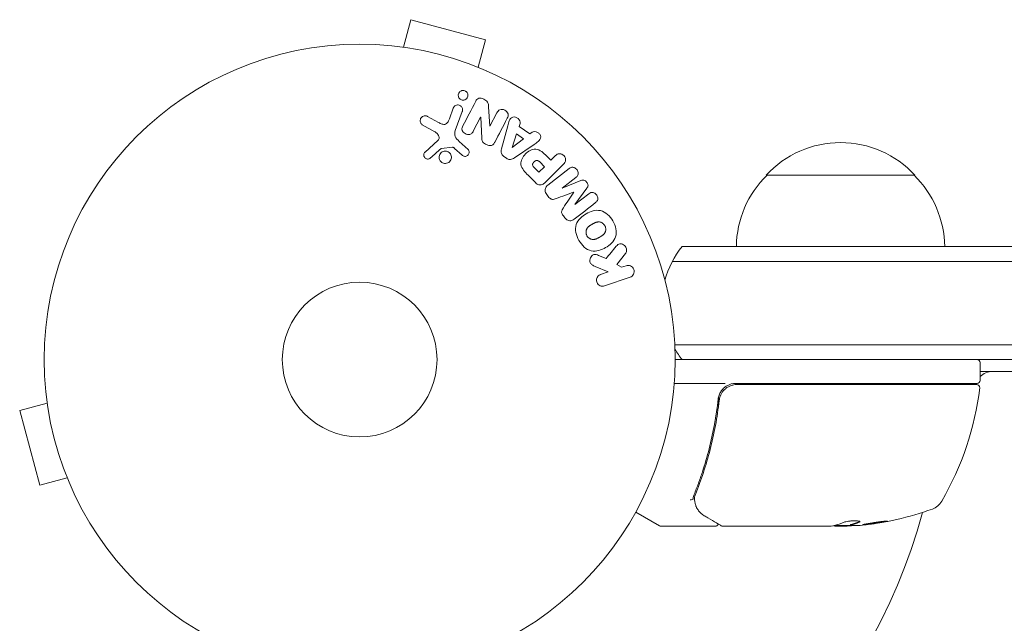
# Model space of a CAD drawing. Units: millimetres. Extents: x -3865 to 2908, y -4285 to 3137.
# Drawn here: x 127 to 293, y 808 to 910 of the extents above; entities that cross this region are included whole.
import ezdxf

# ---------------------------------------------------------------- set-up
doc = ezdxf.new("R2010")
doc.units = ezdxf.units.MM
doc.header["$LTSCALE"] = 20
doc.layers.add('2d', color=230, linetype='Continuous')

msp = doc.modelspace()

# ---------------------------------------------------------------- linework, layer by layer
at = {"layer": '2d', "lineweight": 0}
for p, q in [((191.73, 904.9), (192.97, 909.54)), ((205.53, 906.17), (192.97, 909.54)), ((190.23, 905.1), (190.27, 905.09)), ((190.23, 905.09), (190.23, 905.1)), ((204.29, 901.54), (205.53, 906.17)), ((205.64, 900.97), (205.68, 900.96)), ((205.68, 900.95), (205.68, 900.96)), ((200.12, 894.67), (199.48, 892.89)), ((200.46, 890.89), (201.64, 894.12)), ((206.28, 891.67), (206.06, 894.89)), ((207.45, 893.88), (206.29, 891.66)), ((194.92, 891.88), (197.03, 890.71)), ((197.66, 892.25), (195.81, 893.26)), ((203.49, 890.79), (204.71, 893.14)), ((204.71, 893.14), (204.73, 893.13)), ((204.73, 893.13), (204.9, 889.61)), ((211.19, 891.61), (211.34, 892.07)), ((206.29, 891.66), (206.28, 891.67)), ((209.27, 891.71), (208.23, 887.85)), ((210.76, 890.35), (209.99, 888.06)), ((211.93, 889.52), (210.76, 890.35)), ((212.98, 890.33), (211.19, 891.61)), ((213.37, 890.62), (212.98, 890.33)), ((197.52, 889.25), (195.39, 887.29)), ((202.6, 887.71), (201.12, 889.08)), ((210.01, 888.05), (211.93, 889.52)), ((210.39, 886.31), (213.7, 888.55)), ((198.13, 887.9), (199.99, 888.1)), ((200.35, 887.9), (201.62, 886.77)), ((209.99, 888.06), (210.01, 888.05)), ((208.57, 886.6), (209.1, 886.22)), ((215.43, 884.83), (214.64, 885.62)), ((215.67, 882.28), (218.63, 885.24)), ((216.51, 885.91), (215.8, 886.63)), ((217.23, 886.63), (216.51, 885.91)), ((213.78, 884.63), (214.5, 883.9)), ((214.5, 883.9), (215.43, 884.83)), ((219.58, 884.51), (215.99, 881.7)), ((212.68, 883.4), (213.97, 882.11)), ((218.43, 881.22), (220.74, 883.03)), ((221.58, 882.5), (218.44, 881.2)), ((277.69, 883.41), (252.69, 883.41)), ((218.44, 881.2), (218.43, 881.22)), ((220.37, 880.55), (220.38, 880.53)), ((220.55, 878.5), (222.57, 881.24)), ((222.88, 880.29), (220.56, 878.49)), ((215.82, 880.14), (216.08, 879.8)), ((220.56, 878.49), (220.55, 878.5)), ((218.62, 876.55), (218.88, 876.21)), ((227.58, 868.38), (229.06, 870.24)), ((895.29, 871.41), (238.59, 871.41)), ((225.79, 869.38), (224.52, 869.93)), ((236.93, 868.91), (896.95, 868.91)), ((223.96, 868.07), (226.13, 867.14)), ((226.13, 867.14), (224.87, 866.7)), ((228.4, 867.92), (227.58, 868.38)), ((229.18, 868.19), (228.4, 867.92)), ((225.53, 864.79), (229.84, 866.27)), ((896.54, 854.91), (237.33, 854.91)), ((896.48, 852.41), (237.39, 852.41)), ((288.64, 848.91), (288.64, 851.91)), ((845.23, 850.41), (288.64, 850.41)), ((245.8, 848.41), (237.24, 848.41)), ((288.14, 848.41), (247.61, 848.41)), ((247.79, 848.21), (288.08, 848.21)), ((131.72, 846.53), (131.71, 846.58)), ((131.72, 846.58), (131.71, 846.58)), ((244.69, 844.61), (244.69, 846.12)), ((131.9, 845.08), (127.27, 843.83)), ((127.27, 843.83), (130.63, 831.28)), ((244.69, 841.25), (244.69, 841.25)), ((135.27, 832.52), (130.63, 831.28)), ((135.85, 831.12), (135.84, 831.17)), ((135.86, 831.12), (135.85, 831.12)), ((230.79, 826.78), (234.78, 824.48)), ((244.19, 824.41), (235.03, 824.41)), ((263.41, 824.41), (245.4, 824.41)), ((266.8, 824.51), (264.15, 824.51)), ((264.41, 824.41), (265.99, 824.41)), ((266.86, 824.64), (266.86, 824.54))]:
    msp.add_line(p, q, dxfattribs=at)
for radius in [53, 13]:
    msp.add_circle((184.39, 852.41), radius, dxfattribs=at)
for centre, radius, start, end in [((265.19, 871.89), 17, 42.6679, 137.3321), ((264.69, 871.22), 17, 134.1865, 179.3587), ((265.69, 871.22), 17, 0.6413, 45.8135), ((250.19, 861.91), 15, 140.7035, 165.2134), ((250.19, 861.91), 15, 211.2174, 219.2965), ((288.14, 851.91), 0.5, 0, 90), ((290.72, 847.41), 3, 90, 133.8969), ((288.14, 848.91), 0.5, 270, 0), ((247.61, 845.41), 3, 90, 120.1381), ((279.26, 847.41), 3, 15.466, 19.4712), ((238.94, 853.68), 50, 329.8983, 353.0783), ((281.85, 853.91), 8, 314.5613, 316.5675), ((288.08, 847.71), 0.5, 353.0783, 90), ((263.64, 874.31), 50, 275.5775, 289.8522), ((279.6, 830.11), 3, 289.8522, 329.8983), ((184.39, 852.41), 98, 285.2001, 344.7999), ((235.03, 824.91), 0.5, 240, 270), ((263.64, 874.31), 49.9, 273.6279, 273.8135)]:
    msp.add_arc(centre, radius, start, end, dxfattribs=at)
for centre, major_axis, ratio, start_param, end_param in [((241.4, 827.86), (0.47, 0.172), 0.884978, 3.14158, 3.141593), ((241.45, 827.75), (0.441, 0.236), 0.925423, 3.141593, 3.141632), ((262.49, 874.31), (0, 49.98), 0.385779, 3.225551, 3.314276), ((263.32, 874.31), (0, 50), 0.886633, 3.212052, 3.229494), ((267.57, 874.31), (0, 49.81), 0.438198, 3.111903, 3.184359), ((265.15, 874.31), (0, -49.87), 0.372483, 0.098846, 0.173016), ((265.15, 874.31), (0, 49.97), 0.372483, 3.24024, 3.314259)]:
    msp.add_ellipse(centre, major_axis=major_axis, ratio=ratio, start_param=start_param, end_param=end_param, dxfattribs=at)
for points, knots in [([(201.2, 896.26), (201.14, 896.31), (201.1, 896.37), (201.06, 896.43), (201.02, 896.51), (200.99, 896.58), (200.98, 896.66), (200.96, 896.75), (200.95, 896.84), (200.96, 896.93), (200.98, 897.03), (201.01, 897.12), (201.05, 897.21), (201.1, 897.3), (201.17, 897.39), (201.25, 897.46), (201.33, 897.52), (201.43, 897.58), (201.54, 897.61), (201.62, 897.63), (201.7, 897.64), (201.79, 897.64), (201.87, 897.64), (201.96, 897.62), (202.04, 897.59), (202.12, 897.57), (202.19, 897.53), (202.25, 897.48), (202.28, 897.46), (202.31, 897.43), (202.34, 897.4)], [0.5, 0.5, 0.5, 0.5, 0.5415812, 0.5415812, 0.5415812, 0.5900138, 0.5900138, 0.5900138, 0.6451553, 0.6451553, 0.6451553, 0.7074541, 0.7074541, 0.7074541, 0.7741878, 0.7741878, 0.7741878, 0.8390925, 0.8390925, 0.8390925, 0.8865204, 0.8865204, 0.8865204, 0.9342224, 0.9342224, 0.9342224, 0.9776813, 0.9776813, 0.9776813, 1, 1, 1, 1]), ([(202.34, 897.4), (202.41, 897.34), (202.46, 897.26), (202.5, 897.18), (202.53, 897.1), (202.56, 897.02), (202.57, 896.94), (202.58, 896.85), (202.58, 896.75), (202.56, 896.67), (202.54, 896.57), (202.5, 896.47), (202.44, 896.39), (202.39, 896.3), (202.31, 896.22), (202.22, 896.16), (202.13, 896.1), (202.03, 896.06), (201.92, 896.04), (201.83, 896.02), (201.73, 896.02), (201.63, 896.03), (201.55, 896.05), (201.47, 896.08), (201.39, 896.12), (201.32, 896.15), (201.26, 896.2), (201.2, 896.25), (201.2, 896.25), (201.2, 896.26), (201.2, 896.26)], [0, 0, 0, 0, 0.0515678, 0.0515678, 0.0515678, 0.1027809, 0.1027809, 0.1027809, 0.1599661, 0.1599661, 0.1599661, 0.2240841, 0.2240841, 0.2240841, 0.291183, 0.291183, 0.291183, 0.3544327, 0.3544327, 0.3544327, 0.4086784, 0.4086784, 0.4086784, 0.4548335, 0.4548335, 0.4548335, 0.49763, 0.49763, 0.49763, 0.5, 0.5, 0.5, 0.5]), ([(200.12, 894.67), (200.16, 894.77), (200.21, 894.86), (200.28, 894.94), (200.35, 895.01), (200.43, 895.08), (200.53, 895.12), (200.62, 895.17), (200.72, 895.2), (200.82, 895.2), (200.91, 895.21), (201.01, 895.2), (201.1, 895.18), (201.18, 895.15), (201.25, 895.12), (201.32, 895.07), (201.39, 895.03), (201.45, 894.98), (201.5, 894.92), (201.55, 894.86), (201.59, 894.79), (201.62, 894.72), (201.66, 894.64), (201.68, 894.56), (201.68, 894.47), (201.69, 894.38), (201.69, 894.29), (201.66, 894.2), (201.66, 894.17), (201.65, 894.15), (201.64, 894.12)], [0, 0, 0, 0, 0.128139, 0.128139, 0.128139, 0.25706, 0.25706, 0.25706, 0.376318, 0.376318, 0.376318, 0.479267, 0.479267, 0.479267, 0.570198, 0.570198, 0.570198, 0.657847, 0.657847, 0.657847, 0.749846, 0.749846, 0.749846, 0.851714, 0.851714, 0.851714, 0.96644, 0.96644, 0.96644, 1, 1, 1, 1]), ([(203.89, 895.83), (204, 896.05), (204.16, 896.27), (204.68, 896.4), (204.98, 896.31), (205.5, 896.06), (205.75, 895.89), (206.02, 895.42), (206.04, 895.15), (206.06, 894.89)], [0, 0, 0, 0, 0.25, 0.25, 0.5, 0.5, 0.75, 0.75, 1, 1, 1, 1]), ([(194.92, 891.88), (194.86, 891.92), (194.8, 891.96), (194.76, 892.02), (194.71, 892.07), (194.67, 892.12), (194.65, 892.18), (194.6, 892.28), (194.58, 892.38), (194.57, 892.48), (194.56, 892.58), (194.56, 892.68), (194.59, 892.77), (194.61, 892.88), (194.66, 892.98), (194.73, 893.07), (194.79, 893.15), (194.87, 893.22), (194.96, 893.27), (195.05, 893.32), (195.15, 893.36), (195.25, 893.38), (195.32, 893.39), (195.4, 893.39), (195.47, 893.38), (195.56, 893.37), (195.65, 893.34), (195.74, 893.3), (195.76, 893.28), (195.79, 893.27), (195.81, 893.26)], [0, 0, 0, 0, 0.078905, 0.078905, 0.078905, 0.156895, 0.156895, 0.156895, 0.278767, 0.278767, 0.278767, 0.402824, 0.402824, 0.402824, 0.540222, 0.540222, 0.540222, 0.661123, 0.661123, 0.661123, 0.781936, 0.781936, 0.781936, 0.864404, 0.864404, 0.864404, 0.968184, 0.968184, 0.968184, 1, 1, 1, 1]), ([(207.45, 893.88), (207.56, 894.1), (207.72, 894.31), (208.21, 894.51), (208.53, 894.48), (209.05, 894.21), (209.27, 893.97), (209.4, 893.45), (209.31, 893.19), (209.19, 892.97)], [0, 0, 0, 0, 0.25, 0.25, 0.5, 0.5, 0.75, 0.75, 1, 1, 1, 1]), ([(197.66, 892.25), (197.85, 892.15), (198.03, 892.05), (198.43, 891.93), (198.66, 891.91), (199.01, 892.08), (199.14, 892.23), (199.34, 892.55), (199.41, 892.72), (199.48, 892.89)], [0, 0, 0, 0, 0.25, 0.25, 0.5, 0.5, 0.75, 0.75, 1, 1, 1, 1]), ([(209.27, 891.71), (209.35, 892), (209.42, 892.28), (209.64, 892.82), (209.82, 893.07), (210.41, 893.27), (210.77, 893.14), (211.28, 892.7), (211.43, 892.35), (211.34, 892.07)], [0, 0, 0, 0, 0.25, 0.25, 0.5, 0.5, 0.75, 0.75, 1, 1, 1, 1]), ([(197.52, 889.25), (197.59, 889.31), (197.65, 889.38), (197.68, 889.46), (197.72, 889.54), (197.74, 889.62), (197.74, 889.7), (197.74, 889.78), (197.73, 889.85), (197.71, 889.92), (197.67, 890.04), (197.61, 890.14), (197.54, 890.24), (197.44, 890.39), (197.31, 890.52), (197.16, 890.63), (197.12, 890.66), (197.08, 890.69), (197.03, 890.71)], [0, 0, 0, 0, 0.155271, 0.155271, 0.155271, 0.300602, 0.300602, 0.300602, 0.425017, 0.425017, 0.425017, 0.625972, 0.625972, 0.625972, 0.919161, 0.919161, 0.919161, 1, 1, 1, 1]), ([(200.46, 890.89), (200.35, 890.58), (200.3, 890.24), (200.56, 889.58), (200.85, 889.33), (201.12, 889.08)], [0, 0, 0, 0, 0.5, 0.5, 1, 1, 1, 1]), ([(203.49, 890.79), (203.42, 890.66), (203.34, 890.52), (203.23, 890.42), (203.18, 890.37), (203.11, 890.32), (203.04, 890.29), (202.97, 890.25), (202.89, 890.23), (202.81, 890.23), (202.7, 890.22), (202.6, 890.23), (202.49, 890.25), (202.36, 890.28), (202.23, 890.33), (202.12, 890.4), (202, 890.47), (201.89, 890.55), (201.8, 890.65), (201.74, 890.72), (201.68, 890.8), (201.64, 890.89), (201.61, 890.96), (201.59, 891.03), (201.58, 891.11), (201.57, 891.2), (201.59, 891.29), (201.61, 891.38), (201.64, 891.49), (201.69, 891.6), (201.74, 891.7)], [0, 0, 0, 0, 0.149047, 0.149047, 0.149047, 0.224258, 0.224258, 0.224258, 0.300011, 0.300011, 0.300011, 0.394683, 0.394683, 0.394683, 0.514913, 0.514913, 0.514913, 0.635701, 0.635701, 0.635701, 0.72283, 0.72283, 0.72283, 0.796261, 0.796261, 0.796261, 0.886016, 0.886016, 0.886016, 1, 1, 1, 1]), ([(213.37, 890.62), (213.6, 890.8), (213.98, 890.77), (214.42, 890.52), (214.55, 890.41), (214.75, 890.14), (214.81, 889.98), (214.81, 889.52), (214.63, 889.26), (214.19, 888.88), (213.94, 888.72), (213.7, 888.55)], [0, 0, 0, 0, 0.25, 0.25, 0.375, 0.375, 0.5, 0.5, 0.75, 0.75, 1, 1, 1, 1]), ([(207.12, 888.98), (207.05, 888.84), (206.96, 888.71), (206.86, 888.6), (206.8, 888.54), (206.73, 888.49), (206.66, 888.45), (206.58, 888.41), (206.5, 888.39), (206.41, 888.38), (206.3, 888.38), (206.19, 888.39), (206.08, 888.41), (205.9, 888.45), (205.72, 888.52), (205.55, 888.61), (205.43, 888.68), (205.32, 888.75), (205.22, 888.84), (205.14, 888.91), (205.08, 888.99), (205.03, 889.08), (204.98, 889.16), (204.95, 889.26), (204.93, 889.35), (204.91, 889.44), (204.9, 889.52), (204.9, 889.61)], [0, 0, 0, 0, 0.1575, 0.1575, 0.1575, 0.241033, 0.241033, 0.241033, 0.325709, 0.325709, 0.325709, 0.429473, 0.429473, 0.429473, 0.603377, 0.603377, 0.603377, 0.728155, 0.728155, 0.728155, 0.821685, 0.821685, 0.821685, 0.914881, 0.914881, 0.914881, 1, 1, 1, 1]), ([(196.31, 886.31), (196.24, 886.25), (196.17, 886.21), (196.09, 886.17), (196.03, 886.15), (195.97, 886.13), (195.9, 886.12), (195.83, 886.12), (195.76, 886.12), (195.7, 886.14), (195.63, 886.15), (195.56, 886.18), (195.5, 886.22), (195.44, 886.25), (195.38, 886.3), (195.34, 886.35), (195.29, 886.4), (195.26, 886.46), (195.23, 886.52), (195.21, 886.59), (195.19, 886.66), (195.18, 886.73), (195.17, 886.81), (195.18, 886.89), (195.2, 886.97), (195.22, 887.05), (195.25, 887.13), (195.3, 887.2), (195.33, 887.23), (195.36, 887.26), (195.39, 887.29)], [0, 0, 0, 0, 0.121966, 0.121966, 0.121966, 0.214779, 0.214779, 0.214779, 0.307643, 0.307643, 0.307643, 0.401902, 0.401902, 0.401902, 0.50199, 0.50199, 0.50199, 0.594015, 0.594015, 0.594015, 0.695052, 0.695052, 0.695052, 0.816614, 0.816614, 0.816614, 0.940808, 0.940808, 0.940808, 1, 1, 1, 1]), ([(198.02, 885.7), (197.96, 885.76), (197.9, 885.83), (197.86, 885.91), (197.81, 886.01), (197.77, 886.11), (197.75, 886.22), (197.73, 886.33), (197.73, 886.45), (197.75, 886.56), (197.77, 886.68), (197.81, 886.8), (197.86, 886.9), (197.92, 887.01), (198.01, 887.11), (198.1, 887.2), (198.2, 887.28), (198.31, 887.34), (198.43, 887.38), (198.55, 887.42), (198.67, 887.44), (198.8, 887.44), (198.91, 887.44), (199.03, 887.42), (199.14, 887.38), (199.24, 887.34), (199.33, 887.28), (199.42, 887.22), (199.46, 887.18), (199.5, 887.15), (199.53, 887.11)], [0.5, 0.5, 0.5, 0.5, 0.5391199, 0.5391199, 0.5391199, 0.5894011, 0.5894011, 0.5894011, 0.6436435, 0.6436435, 0.6436435, 0.7019589, 0.7019589, 0.7019589, 0.7626882, 0.7626882, 0.7626882, 0.8226142, 0.8226142, 0.8226142, 0.8785815, 0.8785815, 0.8785815, 0.9296468, 0.9296468, 0.9296468, 0.9774543, 0.9774543, 0.9774543, 1, 1, 1, 1]), ([(198.13, 887.9), (198.11, 887.9), (198.09, 887.89), (198.07, 887.88), (198.05, 887.88), (198.04, 887.87), (198.02, 887.86)], [0, 0, 0, 0, 0.529741, 0.529741, 0.529741, 1, 1, 1, 1]), ([(199.53, 887.11), (199.61, 887.03), (199.67, 886.93), (199.72, 886.82), (199.76, 886.72), (199.79, 886.61), (199.8, 886.5), (199.81, 886.38), (199.8, 886.26), (199.78, 886.15), (199.75, 886.03), (199.69, 885.92), (199.62, 885.82), (199.55, 885.71), (199.46, 885.62), (199.35, 885.55), (199.25, 885.48), (199.13, 885.43), (199, 885.4), (198.89, 885.37), (198.76, 885.36), (198.64, 885.38), (198.53, 885.39), (198.42, 885.43), (198.32, 885.48), (198.22, 885.52), (198.13, 885.59), (198.06, 885.66), (198.04, 885.67), (198.03, 885.69), (198.02, 885.7)], [0, 0, 0, 0, 0.0524638, 0.0524638, 0.0524638, 0.1047176, 0.1047176, 0.1047176, 0.1602917, 0.1602917, 0.1602917, 0.2196861, 0.2196861, 0.2196861, 0.2805894, 0.2805894, 0.2805894, 0.3395657, 0.3395657, 0.3395657, 0.3940188, 0.3940188, 0.3940188, 0.443917, 0.443917, 0.443917, 0.4913835, 0.4913835, 0.4913835, 0.5, 0.5, 0.5, 0.5]), ([(200.35, 887.9), (200.33, 887.93), (200.3, 887.96), (200.27, 887.98), (200.23, 888.01), (200.19, 888.04), (200.15, 888.06), (200.12, 888.08), (200.09, 888.09), (200.06, 888.09), (200.04, 888.1), (200.01, 888.1), (199.99, 888.1)], [0, 0, 0, 0, 0.271486, 0.271486, 0.271486, 0.613888, 0.613888, 0.613888, 0.826923, 0.826923, 0.826923, 1, 1, 1, 1]), ([(202.6, 887.71), (202.64, 887.67), (202.68, 887.62), (202.71, 887.57), (202.74, 887.51), (202.75, 887.46), (202.77, 887.4), (202.78, 887.32), (202.78, 887.23), (202.77, 887.15), (202.76, 887.06), (202.73, 886.98), (202.69, 886.91), (202.65, 886.83), (202.59, 886.76), (202.51, 886.7), (202.45, 886.66), (202.38, 886.62), (202.3, 886.6), (202.22, 886.57), (202.13, 886.56), (202.05, 886.56), (201.99, 886.57), (201.93, 886.58), (201.87, 886.61), (201.8, 886.63), (201.73, 886.68), (201.67, 886.72), (201.65, 886.74), (201.63, 886.76), (201.62, 886.77)], [0, 0, 0, 0, 0.082221, 0.082221, 0.082221, 0.163511, 0.163511, 0.163511, 0.287426, 0.287426, 0.287426, 0.413061, 0.413061, 0.413061, 0.546586, 0.546586, 0.546586, 0.661904, 0.661904, 0.661904, 0.780544, 0.780544, 0.780544, 0.862621, 0.862621, 0.862621, 0.966358, 0.966358, 0.966358, 1, 1, 1, 1]), ([(208.57, 886.6), (208.48, 886.66), (208.41, 886.73), (208.34, 886.81), (208.28, 886.9), (208.23, 886.99), (208.2, 887.08), (208.17, 887.17), (208.16, 887.26), (208.15, 887.35), (208.15, 887.52), (208.18, 887.69), (208.23, 887.85)], [0, 0, 0, 0, 0.210571, 0.210571, 0.210571, 0.422328, 0.422328, 0.422328, 0.621156, 0.621156, 0.621156, 1, 1, 1, 1]), ([(212.68, 883.4), (212.41, 883.66), (212.16, 883.93), (211.72, 884.52), (211.54, 884.85), (211.46, 885.54), (211.55, 885.88), (211.82, 886.47), (212.01, 886.74), (212.46, 887.21), (212.72, 887.4), (213.31, 887.7), (213.64, 887.8), (214.34, 887.76), (214.68, 887.59), (215.27, 887.15), (215.54, 886.89), (215.8, 886.63)], [0, 0, 0, 0, 0.125, 0.125, 0.25, 0.25, 0.375, 0.375, 0.5, 0.5, 0.625, 0.625, 0.75, 0.75, 0.875, 0.875, 1, 1, 1, 1]), ([(217.23, 886.63), (217.34, 886.74), (217.46, 886.85), (217.6, 886.91), (217.69, 886.96), (217.79, 886.99), (217.89, 887), (217.99, 887.01), (218.09, 887), (218.2, 886.97), (218.3, 886.95), (218.4, 886.91), (218.5, 886.85), (218.59, 886.79), (218.68, 886.72), (218.75, 886.63), (218.82, 886.55), (218.87, 886.47), (218.91, 886.38), (218.95, 886.29), (218.98, 886.19), (218.99, 886.09), (219, 885.99), (219, 885.88), (218.97, 885.78), (218.95, 885.69), (218.91, 885.6), (218.86, 885.52), (218.8, 885.42), (218.72, 885.33), (218.63, 885.24)], [0, 0, 0, 0, 0.150582, 0.150582, 0.150582, 0.244297, 0.244297, 0.244297, 0.338108, 0.338108, 0.338108, 0.43157, 0.43157, 0.43157, 0.526276, 0.526276, 0.526276, 0.608642, 0.608642, 0.608642, 0.696468, 0.696468, 0.696468, 0.792269, 0.792269, 0.792269, 0.881826, 0.881826, 0.881826, 1, 1, 1, 1]), ([(210.39, 886.31), (210.29, 886.24), (210.2, 886.18), (210.09, 886.13), (209.98, 886.09), (209.87, 886.05), (209.75, 886.04), (209.66, 886.03), (209.56, 886.03), (209.46, 886.05), (209.37, 886.08), (209.28, 886.11), (209.19, 886.16), (209.16, 886.18), (209.13, 886.2), (209.1, 886.22)], [0, 0, 0, 0, 0.258514, 0.258514, 0.258514, 0.521139, 0.521139, 0.521139, 0.723781, 0.723781, 0.723781, 0.926502, 0.926502, 0.926502, 1, 1, 1, 1]), ([(213.78, 884.63), (213.76, 884.65), (213.73, 884.68), (213.7, 884.71), (213.69, 884.72), (213.68, 884.73), (213.68, 884.73), (213.68, 884.73), (213.66, 884.76), (213.63, 884.79), (213.6, 884.82), (213.59, 884.83), (213.58, 884.84), (213.58, 884.85), (213.56, 884.87), (213.53, 884.91), (213.51, 884.94), (213.5, 884.96), (213.5, 884.97), (213.47, 885.03), (213.45, 885.07), (213.44, 885.14), (213.44, 885.18), (213.44, 885.21), (213.45, 885.24), (213.45, 885.25), (213.46, 885.28), (213.47, 885.31), (213.48, 885.34), (213.49, 885.37), (213.5, 885.38), (213.51, 885.41), (213.52, 885.43), (213.55, 885.46), (213.56, 885.49), (213.6, 885.54), (213.63, 885.57), (213.67, 885.62), (213.69, 885.64), (213.72, 885.67), (213.74, 885.68), (213.77, 885.72), (213.8, 885.74), (213.83, 885.76), (213.85, 885.77), (213.85, 885.77), (213.88, 885.79), (213.91, 885.81), (213.94, 885.83), (213.96, 885.84), (213.97, 885.84), (214.01, 885.85), (214.04, 885.87), (214.07, 885.87), (214.1, 885.88), (214.11, 885.88), (214.14, 885.88), (214.17, 885.88), (214.21, 885.88), (214.24, 885.88), (214.29, 885.86), (214.32, 885.85), (214.36, 885.84), (214.38, 885.83), (214.39, 885.82), (214.42, 885.8), (214.45, 885.78), (214.48, 885.76), (214.51, 885.74), (214.52, 885.73), (214.56, 885.7), (214.6, 885.66), (214.64, 885.62)], [0, 0, 0, 0, 0.03125, 0.046875, 0.054687, 0.058594, 0.058594, 0.0625, 0.0625, 0.09375, 0.109375, 0.117187, 0.117187, 0.125, 0.125, 0.15625, 0.171875, 0.171875, 0.1875, 0.1875, 0.25, 0.25, 0.28125, 0.296875, 0.296875, 0.3125, 0.3125, 0.34375, 0.359375, 0.359375, 0.375, 0.375, 0.40625, 0.40625, 0.4375, 0.4375, 0.5, 0.5, 0.53125, 0.53125, 0.5625, 0.5625, 0.59375, 0.609375, 0.609375, 0.625, 0.625, 0.65625, 0.671875, 0.671875, 0.6875, 0.6875, 0.71875, 0.734375, 0.734375, 0.75, 0.75, 0.78125, 0.78125, 0.8125, 0.8125, 0.84375, 0.859375, 0.859375, 0.875, 0.875, 0.90625, 0.921875, 0.921875, 0.9375, 0.9375, 1, 1, 1, 1]), ([(219.58, 884.51), (219.69, 884.6), (219.81, 884.67), (219.94, 884.72), (220.02, 884.74), (220.1, 884.75), (220.19, 884.74), (220.27, 884.73), (220.36, 884.71), (220.44, 884.68), (220.52, 884.65), (220.61, 884.6), (220.68, 884.54), (220.77, 884.47), (220.85, 884.39), (220.91, 884.31), (220.97, 884.22), (221.02, 884.12), (221.06, 884.02), (221.09, 883.92), (221.11, 883.82), (221.12, 883.71), (221.12, 883.61), (221.1, 883.51), (221.06, 883.42), (221.03, 883.34), (220.99, 883.27), (220.93, 883.2), (220.87, 883.14), (220.81, 883.08), (220.74, 883.03)], [0, 0, 0, 0, 0.149412, 0.149412, 0.149412, 0.234669, 0.234669, 0.234669, 0.319552, 0.319552, 0.319552, 0.409122, 0.409122, 0.409122, 0.510496, 0.510496, 0.510496, 0.610839, 0.610839, 0.610839, 0.713767, 0.713767, 0.713767, 0.817551, 0.817551, 0.817551, 0.907085, 0.907085, 0.907085, 1, 1, 1, 1]), ([(215.67, 882.28), (215.53, 882.14), (215.38, 882.01), (215.21, 881.91), (215.12, 881.86), (215.01, 881.81), (214.9, 881.78), (214.82, 881.76), (214.72, 881.75), (214.63, 881.76), (214.54, 881.77), (214.44, 881.79), (214.35, 881.83), (214.24, 881.88), (214.14, 881.95), (214.05, 882.03), (214.02, 882.06), (214, 882.08), (213.97, 882.11)], [0, 0, 0, 0, 0.31317, 0.31317, 0.31317, 0.49167, 0.49167, 0.49167, 0.632378, 0.632378, 0.632378, 0.773792, 0.773792, 0.773792, 0.946691, 0.946691, 0.946691, 1, 1, 1, 1]), ([(221.58, 882.5), (221.74, 882.57), (221.91, 882.62), (222.26, 882.53), (222.41, 882.38), (222.65, 882.08), (222.76, 881.9), (222.76, 881.53), (222.67, 881.37), (222.57, 881.24)], [0, 0, 0, 0, 0.25, 0.25, 0.5, 0.5, 0.75, 0.75, 1, 1, 1, 1]), ([(215.82, 880.14), (215.73, 880.24), (215.67, 880.36), (215.62, 880.48), (215.57, 880.61), (215.55, 880.74), (215.54, 880.86), (215.54, 880.98), (215.56, 881.09), (215.6, 881.19), (215.64, 881.3), (215.69, 881.39), (215.75, 881.47), (215.82, 881.56), (215.9, 881.64), (215.99, 881.7)], [0, 0, 0, 0, 0.211935, 0.211935, 0.211935, 0.42554, 0.42554, 0.42554, 0.616183, 0.616183, 0.616183, 0.804578, 0.804578, 0.804578, 1, 1, 1, 1]), ([(222.88, 880.29), (222.98, 880.38), (223.1, 880.45), (223.24, 880.49), (223.32, 880.52), (223.41, 880.53), (223.5, 880.52), (223.59, 880.51), (223.68, 880.48), (223.76, 880.45), (223.85, 880.41), (223.94, 880.35), (224.02, 880.29), (224.1, 880.22), (224.18, 880.13), (224.24, 880.03), (224.3, 879.94), (224.35, 879.85), (224.38, 879.74), (224.41, 879.64), (224.42, 879.53), (224.42, 879.43), (224.41, 879.33), (224.39, 879.24), (224.35, 879.15), (224.3, 879.06), (224.23, 878.98), (224.16, 878.92), (224.12, 878.88), (224.08, 878.84), (224.04, 878.81)], [0, 0, 0, 0, 0.149557, 0.149557, 0.149557, 0.240892, 0.240892, 0.240892, 0.331834, 0.331834, 0.331834, 0.428634, 0.428634, 0.428634, 0.53396, 0.53396, 0.53396, 0.633918, 0.633918, 0.633918, 0.73669, 0.73669, 0.73669, 0.833499, 0.833499, 0.833499, 0.94118, 0.94118, 0.94118, 1, 1, 1, 1]), ([(217.41, 879.48), (217.29, 879.43), (217.17, 879.39), (217.05, 879.36), (216.96, 879.34), (216.86, 879.33), (216.77, 879.34), (216.7, 879.34), (216.62, 879.36), (216.56, 879.39), (216.47, 879.43), (216.39, 879.48), (216.32, 879.55), (216.23, 879.62), (216.15, 879.71), (216.08, 879.8)], [0, 0, 0, 0, 0.262214, 0.262214, 0.262214, 0.45352, 0.45352, 0.45352, 0.59911, 0.59911, 0.59911, 0.778355, 0.778355, 0.778355, 1, 1, 1, 1]), ([(218.62, 876.55), (218.53, 876.66), (218.46, 876.78), (218.4, 876.9), (218.37, 876.98), (218.34, 877.06), (218.33, 877.14), (218.32, 877.22), (218.33, 877.3), (218.35, 877.38), (218.38, 877.52), (218.45, 877.64), (218.52, 877.75), (218.55, 877.81), (218.59, 877.86), (218.62, 877.92)], [0, 0, 0, 0, 0.262144, 0.262144, 0.262144, 0.418954, 0.418954, 0.418954, 0.577827, 0.577827, 0.577827, 0.864518, 0.864518, 0.864518, 1, 1, 1, 1]), ([(221.24, 872.43), (221, 872.84), (220.82, 873.29), (220.63, 874.21), (220.63, 874.69), (220.91, 875.52), (221.17, 875.88), (221.77, 876.48), (222.1, 876.72), (222.82, 877.14), (223.21, 877.3), (224.01, 877.5), (224.44, 877.54), (225.74, 877.26), (226.46, 876.52), (226.93, 875.71)], [0, 0, 0, 0, 0.0625, 0.0625, 0.125, 0.125, 0.1875, 0.1875, 0.25, 0.25, 0.3125, 0.3125, 0.375, 0.375, 0.5, 0.5, 0.5, 0.5]), ([(220.44, 876), (220.33, 875.91), (220.19, 875.83), (220.05, 875.79), (219.94, 875.75), (219.83, 875.74), (219.71, 875.74), (219.6, 875.75), (219.48, 875.78), (219.37, 875.83), (219.27, 875.87), (219.17, 875.93), (219.08, 876.01), (219.01, 876.07), (218.94, 876.14), (218.88, 876.21)], [0, 0, 0, 0, 0.270608, 0.270608, 0.270608, 0.467141, 0.467141, 0.467141, 0.66447, 0.66447, 0.66447, 0.851846, 0.851846, 0.851846, 1, 1, 1, 1]), ([(226.93, 875.71), (227.17, 875.3), (227.36, 874.85), (227.54, 873.93), (227.54, 873.45), (227.26, 872.62), (227, 872.27), (226.42, 871.68), (226.08, 871.43), (225.37, 871.02), (224.99, 870.85), (224.17, 870.64), (223.74, 870.6), (222.88, 870.78), (222.47, 871.01), (221.77, 871.64), (221.48, 872.02), (221.24, 872.43)], [0.5, 0.5, 0.5, 0.5, 0.5625, 0.5625, 0.625, 0.625, 0.6875, 0.6875, 0.75, 0.75, 0.8125, 0.8125, 0.875, 0.875, 0.9375, 0.9375, 1, 1, 1, 1]), ([(222.59, 873.21), (222.56, 873.25), (222.53, 873.3), (222.49, 873.4), (222.48, 873.46), (222.45, 873.56), (222.44, 873.62), (222.43, 873.72), (222.43, 873.78), (222.43, 873.94), (222.44, 874.04), (222.48, 874.19), (222.51, 874.27), (222.54, 874.34), (222.56, 874.38), (222.57, 874.41), (222.61, 874.47), (222.65, 874.53), (222.7, 874.6), (222.73, 874.62), (222.75, 874.64), (222.76, 874.65), (222.79, 874.69), (222.85, 874.74), (222.91, 874.8), (222.94, 874.82), (222.96, 874.84), (222.97, 874.85), (223.02, 874.88), (223.07, 874.92), (223.14, 874.97), (223.18, 874.99), (223.2, 875), (223.21, 875.01), (223.22, 875.01), (223.24, 875.03), (223.27, 875.04), (223.31, 875.07), (223.32, 875.08), (223.34, 875.08), (223.34, 875.09), (223.35, 875.09), (223.38, 875.11), (223.41, 875.13), (223.44, 875.14), (223.46, 875.15), (223.5, 875.18), (223.54, 875.2), (223.57, 875.22), (223.58, 875.23), (223.59, 875.23), (223.59, 875.23), (223.62, 875.25), (223.65, 875.27), (223.68, 875.28), (223.7, 875.29), (223.71, 875.3), (223.77, 875.33), (223.84, 875.36), (223.91, 875.4), (223.94, 875.41), (223.96, 875.42), (223.97, 875.42), (224.03, 875.45), (224.1, 875.47), (224.18, 875.5), (224.21, 875.51), (224.24, 875.51), (224.25, 875.51), (224.31, 875.53), (224.36, 875.54), (224.45, 875.55), (224.5, 875.55), (224.65, 875.55), (224.74, 875.53), (224.89, 875.49), (224.94, 875.47), (225.04, 875.43), (225.08, 875.41), (225.18, 875.36), (225.25, 875.31), (225.31, 875.26), (225.35, 875.23), (225.37, 875.21), (225.47, 875.11), (225.54, 875.03), (225.59, 874.93)], [0, 0, 0, 0, 0.0156406, 0.0156406, 0.0312813, 0.0312813, 0.0469219, 0.0469219, 0.0625626, 0.0625626, 0.0938438, 0.0938438, 0.1094845, 0.1173048, 0.1173048, 0.1251251, 0.1251251, 0.1407658, 0.1485861, 0.1524962, 0.1524962, 0.1564064, 0.1564064, 0.172047, 0.1798674, 0.1837775, 0.1837775, 0.1876877, 0.1876877, 0.2033283, 0.2111486, 0.2150588, 0.2170139, 0.2170139, 0.218969, 0.218969, 0.2267893, 0.2306994, 0.2326545, 0.2326545, 0.2346096, 0.2346096, 0.2424299, 0.2463401, 0.2463401, 0.2502502, 0.2502502, 0.2580706, 0.2619807, 0.2639358, 0.2639358, 0.2658909, 0.2658909, 0.2737112, 0.2776214, 0.2776214, 0.2815315, 0.2815315, 0.2971722, 0.3049925, 0.3089026, 0.3089026, 0.3128128, 0.3128128, 0.3284534, 0.3362738, 0.3401839, 0.3401839, 0.3440941, 0.3440941, 0.3597347, 0.3597347, 0.3753754, 0.3753754, 0.4066566, 0.4066566, 0.4222973, 0.4222973, 0.4379379, 0.4379379, 0.4535785, 0.4613989, 0.4613989, 0.4692192, 0.4692192, 0.5005005, 0.5005005, 0.5005005, 0.5005005]), ([(225.59, 874.93), (225.62, 874.89), (225.65, 874.81), (225.68, 874.73), (225.7, 874.68), (225.7, 874.65), (225.72, 874.58), (225.73, 874.52), (225.74, 874.42), (225.74, 874.36), (225.74, 874.2), (225.73, 874.1), (225.69, 873.95), (225.67, 873.9), (225.63, 873.81), (225.61, 873.76), (225.56, 873.68), (225.52, 873.62), (225.47, 873.55), (225.45, 873.52), (225.43, 873.5), (225.42, 873.49), (225.38, 873.45), (225.33, 873.4), (225.27, 873.35), (225.24, 873.33), (225.22, 873.31), (225.2, 873.3), (225.16, 873.27), (225.11, 873.23), (225.03, 873.18), (225, 873.16), (224.98, 873.15), (224.97, 873.14), (224.94, 873.12), (224.91, 873.1), (224.87, 873.08), (224.86, 873.07), (224.84, 873.07), (224.84, 873.06), (224.81, 873.05), (224.77, 873.02), (224.68, 872.97), (224.64, 872.95), (224.61, 872.93), (224.6, 872.92), (224.59, 872.92), (224.59, 872.92), (224.56, 872.9), (224.53, 872.88), (224.49, 872.86), (224.48, 872.86), (224.47, 872.85), (224.46, 872.85), (224.41, 872.82), (224.34, 872.78), (224.27, 872.75), (224.24, 872.74), (224.22, 872.73), (224.21, 872.72), (224.15, 872.7), (224.08, 872.67), (224, 872.65), (223.97, 872.64), (223.94, 872.63), (223.93, 872.63), (223.87, 872.62), (223.82, 872.61), (223.73, 872.6), (223.68, 872.59), (223.53, 872.6), (223.43, 872.61), (223.28, 872.65), (223.23, 872.67), (223.14, 872.71), (223.09, 872.73), (223, 872.78), (222.93, 872.83), (222.87, 872.88), (222.83, 872.91), (222.81, 872.93), (222.71, 873.02), (222.64, 873.11), (222.59, 873.21)], [0.5005005, 0.5005005, 0.5005005, 0.5005005, 0.5161098, 0.5239145, 0.5239145, 0.5317192, 0.5317192, 0.5473285, 0.5473285, 0.5629379, 0.5629379, 0.5941566, 0.5941566, 0.609766, 0.609766, 0.6253754, 0.6253754, 0.6409847, 0.6487894, 0.6526917, 0.6526917, 0.6565941, 0.6565941, 0.6722034, 0.6800081, 0.6839105, 0.6839105, 0.6878128, 0.6878128, 0.7034222, 0.7112268, 0.7151292, 0.7151292, 0.7190315, 0.7190315, 0.7268362, 0.7307385, 0.7326897, 0.7326897, 0.7346409, 0.7346409, 0.7502502, 0.7502502, 0.7580549, 0.7619573, 0.7639084, 0.7639084, 0.7658596, 0.7658596, 0.7736643, 0.7775666, 0.7795178, 0.7795178, 0.781469, 0.781469, 0.7970783, 0.804883, 0.8087853, 0.8087853, 0.8126877, 0.8126877, 0.828297, 0.8361017, 0.8400041, 0.8400041, 0.8439064, 0.8439064, 0.8595158, 0.8595158, 0.8751251, 0.8751251, 0.9063438, 0.9063438, 0.9219532, 0.9219532, 0.9375626, 0.9375626, 0.9531719, 0.9609766, 0.9609766, 0.9687813, 0.9687813, 1, 1, 1, 1]), ([(227.5, 871.46), (227.59, 871.57), (227.68, 871.66), (227.79, 871.73), (227.88, 871.79), (227.98, 871.83), (228.08, 871.84), (228.19, 871.86), (228.3, 871.86), (228.4, 871.84), (228.52, 871.82), (228.64, 871.78), (228.75, 871.71), (228.85, 871.65), (228.94, 871.56), (229.02, 871.46), (229.08, 871.38), (229.14, 871.29), (229.18, 871.19), (229.22, 871.08), (229.24, 870.97), (229.25, 870.87), (229.26, 870.76), (229.25, 870.65), (229.22, 870.55), (229.2, 870.46), (229.16, 870.38), (229.11, 870.31), (229.1, 870.28), (229.08, 870.26), (229.06, 870.24)], [0, 0, 0, 0, 0.137001, 0.137001, 0.137001, 0.246393, 0.246393, 0.246393, 0.354986, 0.354986, 0.354986, 0.477177, 0.477177, 0.477177, 0.591071, 0.591071, 0.591071, 0.686744, 0.686744, 0.686744, 0.786579, 0.786579, 0.786579, 0.884953, 0.884953, 0.884953, 0.973899, 0.973899, 0.973899, 1, 1, 1, 1]), ([(223.96, 868.07), (223.79, 868.15), (223.62, 868.22), (223.46, 868.33), (223.39, 868.37), (223.33, 868.42), (223.27, 868.48), (223.22, 868.53), (223.17, 868.58), (223.14, 868.65), (223.11, 868.71), (223.09, 868.78), (223.07, 868.85), (223.06, 868.94), (223.06, 869.04), (223.07, 869.13), (223.09, 869.27), (223.13, 869.4), (223.18, 869.53), (223.24, 869.65), (223.32, 869.77), (223.41, 869.86), (223.48, 869.93), (223.55, 869.99), (223.64, 870.03), (223.7, 870.07), (223.78, 870.09), (223.85, 870.1), (223.95, 870.11), (224.05, 870.09), (224.14, 870.07), (224.27, 870.04), (224.39, 869.99), (224.52, 869.93)], [0, 0, 0, 0, 0.15747, 0.15747, 0.15747, 0.224864, 0.224864, 0.224864, 0.280831, 0.280831, 0.280831, 0.337178, 0.337178, 0.337178, 0.4143, 0.4143, 0.4143, 0.530418, 0.530418, 0.530418, 0.649048, 0.649048, 0.649048, 0.732954, 0.732954, 0.732954, 0.801253, 0.801253, 0.801253, 0.885427, 0.885427, 0.885427, 1, 1, 1, 1]), ([(229.18, 868.19), (229.42, 868.27), (229.68, 868.26), (230.16, 868.05), (230.37, 867.84), (230.56, 867.29), (230.53, 866.99), (230.28, 866.52), (230.07, 866.35), (229.84, 866.27)], [0, 0, 0, 0, 0.25, 0.25, 0.5, 0.5, 0.75, 0.75, 1, 1, 1, 1]), ([(225.53, 864.79), (225.41, 864.75), (225.29, 864.73), (225.16, 864.73), (225.03, 864.74), (224.9, 864.77), (224.78, 864.82), (224.67, 864.88), (224.57, 864.95), (224.48, 865.04), (224.4, 865.12), (224.33, 865.22), (224.28, 865.33), (224.24, 865.42), (224.21, 865.52), (224.2, 865.63), (224.19, 865.73), (224.19, 865.83), (224.21, 865.93), (224.23, 866.03), (224.26, 866.12), (224.3, 866.21), (224.35, 866.31), (224.42, 866.39), (224.49, 866.47), (224.58, 866.55), (224.67, 866.62), (224.78, 866.66), (224.81, 866.68), (224.84, 866.69), (224.87, 866.7)], [0, 0, 0, 0, 0.125552, 0.125552, 0.125552, 0.251655, 0.251655, 0.251655, 0.369233, 0.369233, 0.369233, 0.472673, 0.472673, 0.472673, 0.565575, 0.565575, 0.565575, 0.655406, 0.655406, 0.655406, 0.748993, 0.748993, 0.748993, 0.851357, 0.851357, 0.851357, 0.965167, 0.965167, 0.965167, 1, 1, 1, 1]), ([(246.1, 848.01), (245.9, 847.89), (245.71, 847.75), (245.37, 847.42), (245.22, 847.24), (244.96, 846.85), (244.86, 846.64), (244.7, 846.2), (244.65, 845.98), (244.63, 845.74)], [0.001588216, 0.001588216, 0.001588216, 0.001588216, 0.002301357, 0.002301357, 0.003014498, 0.003014498, 0.003727639, 0.003727639, 0.004440779, 0.004440779, 0.004440779, 0.004440779]), ([(244.81, 845.55), (244.83, 845.73), (244.86, 845.91), (244.97, 846.26), (245.04, 846.42), (245.2, 846.75), (245.3, 846.9), (245.52, 847.19), (245.65, 847.32), (245.92, 847.57), (246.07, 847.68), (246.38, 847.87), (246.54, 847.95), (246.88, 848.08), (247.06, 848.13), (247.42, 848.2), (247.6, 848.21), (247.79, 848.21)], [0, 0, 0, 0, 0.000545643, 0.000545643, 0.001091287, 0.001091287, 0.00163693, 0.00163693, 0.002182574, 0.002182574, 0.002728217, 0.002728217, 0.003273861, 0.003273861, 0.003819504, 0.003819504, 0.004365148, 0.004365148, 0.004365148, 0.004365148]), ([(244.63, 845.74), (244.31, 842.86), (243.79, 840.09), (242.77, 836.09), (242.39, 834.79), (241.76, 832.87), (241.54, 832.23), (241.08, 830.98), (240.84, 830.36), (240.6, 829.75)], [0, 0, 0, 0, 0.00868805, 0.00868805, 0.01303207, 0.01303207, 0.01520408, 0.01520408, 0.0173761, 0.0173761, 0.0173761, 0.0173761]), ([(240.81, 829.74), (241.77, 832.14), (242.6, 834.65), (243.62, 838.6), (243.92, 839.94), (244.3, 842.02), (244.42, 842.72), (244.63, 844.13), (244.72, 844.84), (244.81, 845.55)], [0, 0, 0, 0, 0.00862373, 0.00862373, 0.0129356, 0.0129356, 0.01509153, 0.01509153, 0.01724746, 0.01724746, 0.01724746, 0.01724746]), ([(244.97, 846.26), (244.97, 846.26), (244.98, 846.26), (244.98, 846.27), (244.98, 846.27), (244.98, 846.27), (244.98, 846.27), (244.98, 846.28), (244.99, 846.29), (245, 846.32), (245, 846.33), (245.01, 846.35)], [0.1786321, 0.1786321, 0.1786321, 0.1786321, 0.2027398, 0.2027398, 0.2141563, 0.2141563, 0.2394263, 0.2394263, 0.3068136, 0.3068136, 0.4865298, 0.4865298, 0.4865298, 0.4865298]), ([(239.91, 828.81), (240.03, 828.81), (240.15, 828.83), (240.33, 828.91), (240.39, 828.96), (240.41, 829.02)], [-0.0000106927, -0.0000106927, -0.0000106927, -0.0000106927, 0.0003537469, 0.0003537469, 0.0007181865, 0.0007181865, 0.0007181865, 0.0007181865]), ([(240.93, 827.69), (240.89, 827.82), (240.83, 827.99), (240.74, 828.36), (240.7, 828.56), (240.67, 828.79)], [0, 0, 0, 0, 0.798025, 0.798025, 1.557778, 1.557778, 1.557778, 1.557778]), ([(242.29, 826.17), (241.88, 826.42), (241.58, 826.7), (241.21, 827.17), (241.1, 827.34), (241.01, 827.52)], [0, 0, 0, 0, 2.68096, 2.68096, 4.072421, 4.072421, 4.072421, 4.072421]), ([(245.14, 824.48), (244.98, 824.58), (244.71, 824.74), (243.95, 825.19), (243.45, 825.48), (242.69, 825.94), (242.49, 826.05), (242.29, 826.17)], [0, 0, 0, 0, 4.507571, 4.507571, 9.166252, 9.166252, 10.647046, 10.647046, 10.647046, 10.647046]), ([(244.67, 824.76), (244.67, 824.76), (244.67, 824.76), (244.65, 824.7), (244.62, 824.65), (244.56, 824.57), (244.52, 824.53), (244.43, 824.47), (244.37, 824.44), (244.28, 824.42), (244.24, 824.41), (244.19, 824.41)], [0.1511617, 0.1511617, 0.1511617, 0.1511617, 0.1619902, 0.1619902, 0.3245365, 0.3245365, 0.4870626, 0.4870626, 0.6495895, 0.6495895, 0.7820197, 0.7820197, 0.7820197, 0.7820197]), ([(264, 824.48), (264.03, 824.47), (264.08, 824.46), (264.21, 824.43), (264.3, 824.42), (264.41, 824.41)], [0.000109179, 0.000109179, 0.000109179, 0.000109179, 0.000612586, 0.000612586, 0.001224972, 0.001224972, 0.001224972, 0.001224972]), ([(268.35, 825.08), (268.42, 825.11), (268.45, 825.14), (268.45, 825.19), (268.44, 825.2), (268.4, 825.23), (268.38, 825.24), (268.27, 825.27), (268.17, 825.29), (267.92, 825.31), (267.76, 825.32), (267.43, 825.31), (267.25, 825.31), (266.98, 825.29), (266.89, 825.28), (266.71, 825.26), (266.63, 825.25), (266.21, 825.2), (265.95, 825.13), (265.81, 825.07)], [0.000000216, 0.000000216, 0.000000216, 0.000000216, 0.000538822, 0.000538822, 0.000808126, 0.000808126, 0.001077429, 0.001077429, 0.001616036, 0.001616036, 0.002154642, 0.002154642, 0.002693249, 0.002693249, 0.002962552, 0.002962552, 0.003231855, 0.003231855, 0.004309069, 0.004309069, 0.004309069, 0.004309069]), ([(273.09, 825.26), (273.09, 825.26), (273.07, 825.27), (273.02, 825.27), (272.98, 825.27), (272.87, 825.27), (272.81, 825.26), (272.65, 825.25), (272.56, 825.24), (272.37, 825.22), (272.26, 825.21), (272.03, 825.18), (271.91, 825.16), (271.65, 825.13), (271.52, 825.11), (271.26, 825.07), (271.12, 825.05), (270.71, 824.99), (270.43, 824.95), (269.93, 824.87), (269.7, 824.82), (269.4, 824.77), (269.32, 824.75), (269.17, 824.72), (269.1, 824.7), (268.99, 824.68), (268.95, 824.67), (268.9, 824.65), (268.89, 824.64), (268.89, 824.63)], [0.008281094, 0.008281094, 0.008281094, 0.008281094, 0.00869387, 0.00869387, 0.009106646, 0.009106646, 0.009519421, 0.009519421, 0.009932197, 0.009932197, 0.010344972, 0.010344972, 0.010757748, 0.010757748, 0.011170523, 0.011170523, 0.011583299, 0.011583299, 0.01240885, 0.01240885, 0.013234401, 0.013234401, 0.013647177, 0.013647177, 0.014059952, 0.014059952, 0.014472728, 0.014472728, 0.014885503, 0.014885503, 0.014885503, 0.014885503]), ([(268.89, 824.63), (268.89, 824.62), (268.94, 824.62), (269.1, 824.62), (269.17, 824.63), (269.32, 824.64), (269.41, 824.65), (269.6, 824.67), (269.71, 824.68), (269.94, 824.71), (270.06, 824.73), (270.45, 824.78), (270.72, 824.81), (271.13, 824.88), (271.27, 824.9), (271.53, 824.94), (271.67, 824.96), (271.92, 825), (272.04, 825.02), (272.27, 825.06), (272.37, 825.08), (272.66, 825.14), (272.82, 825.17), (273.03, 825.23), (273.09, 825.25), (273.09, 825.26)], [0.001671872, 0.001671872, 0.001671872, 0.001671872, 0.002498025, 0.002498025, 0.002911101, 0.002911101, 0.003324177, 0.003324177, 0.003737254, 0.003737254, 0.00415033, 0.00415033, 0.004976483, 0.004976483, 0.005389559, 0.005389559, 0.005802636, 0.005802636, 0.006215712, 0.006215712, 0.006628789, 0.006628789, 0.007454942, 0.007454942, 0.008281094, 0.008281094, 0.008281094, 0.008281094]), ([(272.72, 825.25), (272.65, 825.24), (272.56, 825.22), (272.37, 825.18), (272.27, 825.17), (272.04, 825.12), (271.92, 825.1), (271.54, 825.04), (271.27, 825), (270.86, 824.94), (270.72, 824.92), (270.45, 824.88), (270.32, 824.86), (270.07, 824.83), (269.94, 824.81), (269.71, 824.78), (269.61, 824.77), (269.41, 824.75), (269.33, 824.74), (269.25, 824.74)], [0.006174488, 0.006174488, 0.006174488, 0.006174488, 0.00656405, 0.00656405, 0.006976911, 0.006976911, 0.007389773, 0.007389773, 0.008215496, 0.008215496, 0.008628358, 0.008628358, 0.00904122, 0.00904122, 0.009454081, 0.009454081, 0.009866943, 0.009866943, 0.010260926, 0.010260926, 0.010260926, 0.010260926])]:
    msp.add_open_spline(points, degree=3, knots=knots, dxfattribs=at)
for points in [[(203.89, 895.83), (203.14, 894.4), (202.43, 893.02), (201.74, 891.7)], [(207.12, 888.98), (207.78, 890.25), (208.47, 891.59), (209.19, 892.97)], [(196.31, 886.31), (196.87, 886.81), (197.44, 887.33), (198.02, 887.86)], [(217.41, 879.48), (218.37, 879.82), (219.36, 880.18), (220.37, 880.55)], [(220.38, 880.53), (219.78, 879.64), (219.19, 878.77), (218.62, 877.92)], [(220.44, 876), (221.59, 876.9), (222.79, 877.84), (224.04, 878.81)], [(227.5, 871.46), (226.92, 870.75), (226.35, 870.06), (225.79, 869.38)], [(244.81, 845.55), (244.81, 845.59), (244.81, 845.63), (244.82, 845.66)], [(245.01, 846.35), (245.01, 846.35), (245.01, 846.35), (245.01, 846.35)], [(240.6, 829.75), (240.5, 829.52), (240.44, 829.28), (240.41, 829.04)], [(240.41, 829.04), (240.41, 829.03), (240.41, 829.03), (240.41, 829.02)], [(240.64, 828.99), (240.64, 829.07), (240.64, 829.15), (240.65, 829.23)], [(240.67, 828.81), (240.66, 828.87), (240.65, 828.93), (240.64, 828.99)], [(240.65, 829.23), (240.67, 829.3), (240.69, 829.37), (240.71, 829.45)], [(240.71, 829.45), (240.74, 829.55), (240.77, 829.65), (240.81, 829.74)], [(240.67, 828.79), (240.67, 828.79), (240.67, 828.8), (240.67, 828.81)], [(241.01, 827.52), (240.98, 827.57), (240.96, 827.63), (240.93, 827.69)], [(244.69, 824.84), (244.69, 824.84), (244.69, 824.84), (244.69, 824.84)], [(245.14, 824.48), (245.22, 824.44), (245.31, 824.41), (245.39, 824.41)], [(245.4, 824.41), (245.4, 824.41), (245.4, 824.41), (245.39, 824.41)], [(263.54, 824.42), (263.5, 824.42), (263.45, 824.42), (263.41, 824.41)], [(263.64, 824.43), (263.61, 824.43), (263.57, 824.43), (263.54, 824.42)], [(264.11, 824.5), (263.98, 824.48), (263.83, 824.45), (263.64, 824.43)], [(265.99, 824.41), (266.15, 824.42), (266.3, 824.43), (266.44, 824.44)], [(266.89, 824.65), (266.87, 824.65), (266.86, 824.64), (266.86, 824.64)], [(266.86, 824.54), (266.86, 824.54), (266.87, 824.55), (266.89, 824.55)], [(266.92, 824.53), (266.88, 824.53), (266.86, 824.53), (266.86, 824.54)], [(266.99, 824.68), (266.95, 824.67), (266.92, 824.66), (266.89, 824.65)], [(266.89, 824.55), (266.92, 824.56), (266.95, 824.57), (266.99, 824.58)], [(268.41, 825.22), (268.4, 825.21), (268.38, 825.2), (268.35, 825.18)]]:
    msp.add_open_spline(points, degree=3, dxfattribs=at)

doc.saveas('drawing.dxf')
